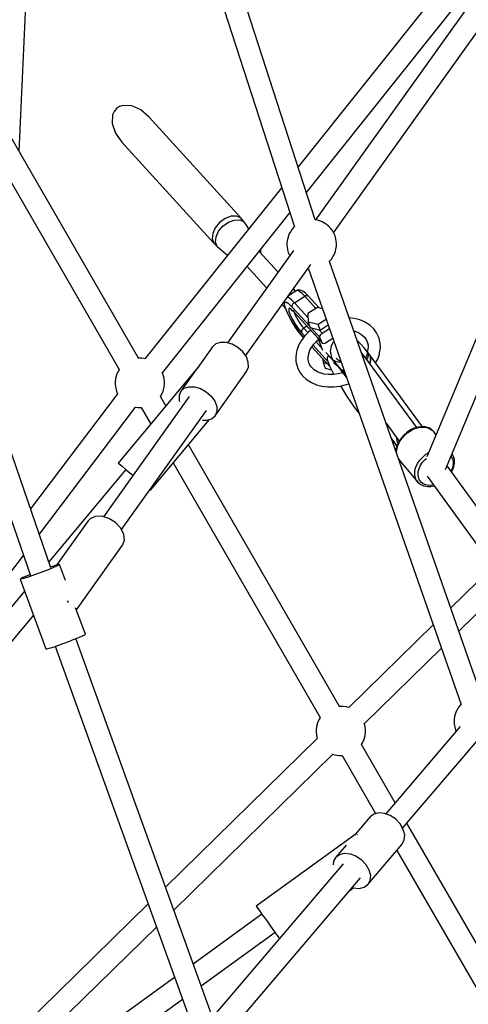
# Model space of a CAD drawing. Units: millimetres. Extents: x -6885 to 24750, y -32149 to 2704.
# Drawn here: x 5450 to 5812, y -5411 to -4617 of the extents above; entities that cross this region are included whole.
import ezdxf

# ---------------------------------------------------------------- set-up
doc = ezdxf.new("R2010")
doc.units = ezdxf.units.MM
doc.layers.add('WIDOK', color=7, linetype='Continuous')
doc.styles.get("Standard").update_dxf_attribs({"font": 'arial.ttf'})
doc.dimstyles.new('Kopia Kopia ISO-25 moduły', dxfattribs={"dimtxt": 300, "dimasz": 210, "dimexe": 1.25, "dimexo": 0.625, "dimgap": 80, "dimtad": 1, "dimdec": 1, "dimlfac": 0.001, "dimtxsty": 'Standard', "dimblk": 'OBLIQUE', "dimcen": 2.5, "dimse1": 1, "dimse2": 1, "dimadec": 0, "dimazin": 0, "dimtfac": 1, "dimtdec": 1, "dimtmove": 0, "dimatfit": 3, "dimfxl": 1, "dimtfillclr": 256, "dimarcsym": 0})

# ---------------------------------------------------------------- blocks, each defined once
blk = doc.blocks.new('_Oblique')
at = {"color": 0, "linetype": 'ByBlock', "lineweight": -2}
blk.add_line((-0.5, -0.5), (0.5, 0.5), dxfattribs=at)
blk = doc.blocks.new('*D6')
at = {"color": 0, "lineweight": -2}
blk.add_line((-5168.22, 2246.63), (12172.79, 2246.63), dxfattribs=at)
at = {"layer": 'Defpoints', "color": 0}
for p in [(12172.79, 2246.63), (12172.79, -7217.28), (-5168.22, -7625.37)]:
    blk.add_point(p, dxfattribs=at)
at = {"color": 0, "lineweight": -2, "xscale": 210, "yscale": 210, "zscale": 210, "rotation": 180}
blk.add_blockref('_Oblique', (-5168.22, 2246.63), dxfattribs=at)
at = {"color": 0, "lineweight": -2, "xscale": 210, "yscale": 210, "zscale": 210}
blk.add_blockref('_Oblique', (12172.79, 2246.63), dxfattribs=at)
at = {"color": 0, "insert": (3502.29, 2506.91), "char_height": 300, "attachment_point": 5}
blk.add_mtext('17,3m', dxfattribs=at)
blk = doc.blocks.new('*D7')
at = {"color": 0, "lineweight": -2}
blk.add_line((-6427.84, 414.78), (-6427.84, -32044.07), dxfattribs=at)
at = {"layer": 'Defpoints', "color": 0}
for p in [(5994.69, 414.78), (-6427.84, -32044.07), (3523.79, -32044.07)]:
    blk.add_point(p, dxfattribs=at)
at = {"color": 0, "lineweight": -2, "xscale": 210, "yscale": 210, "zscale": 210}
for p, rotation in [((-6427.84, 414.78), 90), ((-6427.84, -32044.07), 270)]:
    blk.add_blockref('_Oblique', p, dxfattribs=dict(at, rotation=rotation))
at = {"color": 0, "insert": (-6688.12, -15814.64), "char_height": 300, "attachment_point": 5, "rotation": 90}
blk.add_mtext('32,5m', dxfattribs=at)

msp = doc.modelspace()

# ---------------------------------------------------------------- linework, layer by layer
at = {"layer": 'WIDOK'}
for p, q in [((5688.41, -4778.08), (5565.4, -4399.01)), ((5548.61, -4404.47), (5671.69, -4783.78)), ((5879.92, -4510.32), (5688.59, -4778.12)), ((5703.2, -4788.49), (5893.83, -4521.66)), ((5449.51, -4723), (5456.51, -4572.53)), ((5793.95, -4585.94), (5674.57, -4735.43)), ((5681.22, -4755.94), (5808.03, -4597.15)), ((5545.82, -4889.82), (5406.99, -4649.36)), ((5395.34, -4665.17), (5530.23, -4898.81)), ((5530.41, -4686.71), (5527.95, -4688.36)), ((5533.37, -4685.78), (5530.41, -4686.71)), ((5540.31, -4686.18), (5533.37, -4685.78)), ((5547.72, -4689.49), (5540.31, -4686.18)), ((5524.88, -4693.51), (5524.62, -4700.46)), ((5526.08, -4690.65), (5524.88, -4693.51)), ((5527.95, -4688.36), (5526.08, -4690.65)), ((5554.47, -4695.21), (5547.72, -4689.49)), ((5524.62, -4700.46), (5527.22, -4708.15)), ((5628.39, -4776.57), (5554.47, -4695.21)), ((5527.22, -4708.15), (5532.28, -4715.4)), ((5532.28, -4715.4), (5606.5, -4796.9)), ((5349.76, -4749.64), (5458.56, -5065.06)), ((5475.12, -5058.73), (5366.51, -4743.87)), ((5661.36, -4751.96), (5550.94, -4890.22)), ((5565.04, -4901.42), (5668.02, -4772.47)), ((5611.29, -4780.28), (5607.78, -4784.45)), ((5615.72, -4777.08), (5611.29, -4780.28)), ((5613.94, -4783.18), (5618.29, -4780.03)), ((5620.47, -4775.26), (5615.72, -4777.08)), ((5618.29, -4780.03), (5622.96, -4778.25)), ((5624.89, -4775.09), (5620.47, -4775.26)), ((5622.96, -4778.25), (5627.31, -4778.07)), ((5628.39, -4776.57), (5624.89, -4775.09)), ((5627.31, -4778.07), (5630.75, -4779.53)), ((5630.75, -4779.53), (5628.39, -4776.57)), ((5632.82, -4782.43), (5630.75, -4779.53)), ((5690.17, -4778.45), (5688.31, -4778.06)), ((5691.9, -4778.88), (5690.17, -4778.45)), ((5694.12, -4779.76), (5691.9, -4778.88)), ((5696.28, -4781.03), (5694.12, -4779.76)), ((5697.31, -4781.72), (5696.28, -4781.03)), ((5699.11, -4783.15), (5697.31, -4781.72)), ((5605.66, -4789.01), (5605.21, -4793.36)), ((5607.78, -4784.45), (5605.66, -4789.01)), ((5608.39, -4791.77), (5610.48, -4787.28)), ((5610.48, -4787.28), (5613.94, -4783.18)), ((5634.78, -4785.24), (5632.82, -4782.43)), ((5667.21, -4789.79), (5666.43, -4792.15)), ((5668.35, -4787.73), (5667.21, -4789.79)), ((5669.47, -4785.91), (5668.35, -4787.73)), ((5671.04, -4784.09), (5669.47, -4785.91)), ((5671.61, -4783.54), (5671.04, -4784.09)), ((5700.76, -4784.85), (5699.11, -4783.15)), ((5702.21, -4786.78), (5700.76, -4784.85)), ((5703.42, -4788.89), (5702.21, -4786.78)), ((5704.37, -4791.11), (5703.42, -4788.89)), ((5605.21, -4793.36), (5606.5, -4796.9)), ((5606.5, -4796.9), (5609.23, -4799.52)), ((5607.96, -4796.04), (5608.39, -4791.77)), ((5609.23, -4799.52), (5607.96, -4796.04)), ((5665.94, -4793.86), (5665.59, -4796.23)), ((5665.59, -4796.23), (5665.61, -4798.73)), ((5666.43, -4792.15), (5665.94, -4793.86)), ((5705.02, -4793.39), (5704.37, -4791.11)), ((5705.36, -4795.66), (5705.02, -4793.39)), ((5705.44, -4796.89), (5705.36, -4795.66)), ((5705.46, -4799.4), (5705.44, -4796.89)), ((5609.23, -4799.52), (5617.68, -4806.66)), ((5671, -4802.73), (5617.63, -4877.44)), ((5658.46, -4820.29), (5643.21, -4803.53)), ((5644.25, -4804.68), (5644.62, -4803.96)), ((5644.62, -4803.96), (5644.59, -4801.81)), ((5665.61, -4798.73), (5665.7, -4799.97)), ((5665.7, -4799.97), (5666.03, -4802.24)), ((5666.03, -4802.24), (5666.68, -4804.52)), ((5666.68, -4804.52), (5667.63, -4806.74)), ((5702.7, -4807.9), (5703.85, -4805.84)), ((5703.85, -4805.84), (5704.62, -4803.48)), ((5704.62, -4803.48), (5705.11, -4801.76)), ((5705.11, -4801.76), (5705.46, -4799.4)), ((5667.63, -4806.74), (5667.86, -4807.13)), ((5699.77, -4811.77), (5700.01, -4811.53)), ((5822.93, -5163.02), (5699.83, -4811.71)), ((5700.01, -4811.53), (5701.58, -4809.72)), ((5701.58, -4809.72), (5702.7, -4807.9)), ((5632.2, -4887.86), (5684.92, -4814.07)), ((5633.44, -4815.76), (5649.27, -4833.15)), ((5682.46, -4817.51), (5683.04, -4817.63)), ((5683.01, -4817.54), (5806.16, -5168.99)), ((5673.49, -4835.13), (5666.88, -4839.33)), ((5672.53, -4835.75), (5670.79, -4833.84)), ((5673.98, -4834.89), (5673.49, -4835.13)), ((5674.55, -4835.24), (5673.49, -4835.13)), ((5675.04, -4834.69), (5673.98, -4834.89)), ((5676.01, -4836.06), (5674.55, -4835.24)), ((5676.07, -4834.79), (5675.04, -4834.69)), ((5677.82, -4837.57), (5676.01, -4836.06)), ((5677.1, -4834.99), (5676.07, -4834.79)), ((5678.48, -4835.77), (5677.1, -4834.99)), ((5679.9, -4839.7), (5677.82, -4837.57)), ((5679.3, -4836.31), (5678.48, -4835.77)), ((5680.92, -4837.66), (5679.3, -4836.31)), ((5682.63, -4839.43), (5680.92, -4837.66)), ((5663.15, -4844.54), (5663.28, -4845.47)), ((5663.28, -4845.47), (5663.58, -4847.23)), ((5663.65, -4846.16), (5663.77, -4845.03)), ((5663.77, -4845.03), (5664.3, -4844.5)), ((5664.3, -4844.5), (5665.21, -4844.6)), ((5665.21, -4844.6), (5666.47, -4845.31)), ((5666.27, -4840.49), (5666.06, -4840.47)), ((5667.73, -4841.31), (5666.27, -4840.49)), ((5666.47, -4845.31), (5668.03, -4846.61)), ((5669.53, -4842.82), (5667.73, -4841.31)), ((5671.62, -4844.95), (5669.53, -4842.82)), ((5670.72, -4845.69), (5671.62, -4844.95)), ((5671.62, -4844.95), (5679.9, -4839.7)), ((5682.63, -4857.04), (5671.62, -4844.95)), ((5679.9, -4839.7), (5680.91, -4839.24)), ((5679.9, -4839.7), (5688.92, -4849.61)), ((5680.91, -4839.24), (5681.86, -4839.15)), ((5681.86, -4839.15), (5682.63, -4839.43)), ((5691.44, -4849.16), (5682.63, -4839.43)), ((5661.6, -4846.71), (5665.12, -4850.57)), ((5663.58, -4847.23), (5664.21, -4849.25)), ((5663.93, -4847.84), (5663.65, -4846.16)), ((5664.61, -4850.02), (5663.93, -4847.84)), ((5664.41, -4849.79), (5665.39, -4852.19)), ((5665.67, -4852.6), (5664.61, -4850.02)), ((5665.39, -4852.19), (5666.83, -4855.21)), ((5667.05, -4855.49), (5665.67, -4852.6)), ((5667.21, -4849.75), (5667, -4850.47)), ((5667, -4850.47), (5667.16, -4851.7)), ((5667.16, -4851.7), (5667.67, -4853.37)), ((5667.78, -4849.58), (5667.21, -4849.75)), ((5667.67, -4853.37), (5668.51, -4855.41)), ((5668.67, -4849.97), (5667.78, -4849.58)), ((5668.03, -4846.61), (5669.83, -4848.45)), ((5669.84, -4850.89), (5668.67, -4849.97)), ((5668.71, -4850.56), (5669.51, -4850.9)), ((5669.51, -4850.9), (5670.55, -4851.72)), ((5669.75, -4847.59), (5670.07, -4846.62)), ((5669.83, -4848.45), (5669.75, -4847.59)), ((5684.01, -4864.02), (5669.83, -4848.45)), ((5671.24, -4852.3), (5669.84, -4850.89)), ((5669.95, -4851.09), (5671.7, -4852.91)), ((5670.07, -4846.62), (5670.72, -4845.69)), ((5671.7, -4852.91), (5671.24, -4852.3)), ((5693.63, -4876.9), (5671.24, -4852.3)), ((5671.42, -4852.62), (5671.68, -4853.47)), ((5671.68, -4853.47), (5672.33, -4855.04)), ((5671.7, -4852.91), (5694.31, -4877.65)), ((5690.16, -4848.82), (5682.51, -4853.67)), ((5694.35, -4849.91), (5690.16, -4848.82)), ((5666.83, -4855.21), (5668.57, -4858.43)), ((5668.71, -4858.58), (5667.05, -4855.49)), ((5668.51, -4855.41), (5669.64, -4857.71)), ((5668.57, -4858.43), (5670.53, -4861.74)), ((5670.59, -4861.75), (5668.71, -4858.58)), ((5669.64, -4857.71), (5671.01, -4860.16)), ((5671.01, -4860.16), (5672.54, -4862.63)), ((5672.33, -4855.04), (5673.2, -4856.81)), ((5673.2, -4856.81), (5674.25, -4858.7)), ((5674.25, -4858.7), (5675.43, -4860.6)), ((5675.43, -4860.6), (5676.67, -4862.42)), ((5682.51, -4853.67), (5682.75, -4860.57)), ((5690.65, -4862.62), (5682.75, -4860.57)), ((5682.75, -4860.57), (5684.39, -4865.06)), ((5697.32, -4858.39), (5690.65, -4862.62)), ((5719.87, -4857.63), (5715.74, -4857.13)), ((5724.25, -4858.76), (5719.87, -4857.63)), ((5728.22, -4860.45), (5724.25, -4858.76)), ((5731.7, -4862.64), (5728.22, -4860.45)), ((5670.53, -4861.74), (5672.63, -4865)), ((5672.61, -4864.88), (5670.59, -4861.75)), ((5672.54, -4862.63), (5674.15, -4865)), ((5674.69, -4867.84), (5672.61, -4864.88)), ((5672.63, -4865), (5674.8, -4868.09)), ((5674.15, -4865), (5675.78, -4867.16)), ((5676.76, -4870.53), (5674.69, -4867.84)), ((5674.8, -4868.09), (5676.96, -4870.89)), ((5675.78, -4867.16), (5677.33, -4868.98)), ((5676.67, -4862.42), (5677.92, -4864.08)), ((5677.45, -4867.4), (5677.26, -4868.05)), ((5677.26, -4868.05), (5677.31, -4868.95)), ((5677.31, -4868.95), (5677.33, -4868.98)), ((5677.33, -4868.98), (5679.87, -4871.78)), ((5677.8, -4866.75), (5677.45, -4867.4)), ((5678.31, -4866.13), (5677.8, -4866.75)), ((5677.92, -4864.08), (5679.11, -4865.48)), ((5679.11, -4865.48), (5678.31, -4866.13)), ((5681.69, -4863.85), (5679.11, -4865.48)), ((5679.11, -4865.48), (5682.43, -4869.13)), ((5682.94, -4868.6), (5679.65, -4872.01)), ((5684.72, -4867.16), (5682.94, -4868.6)), ((5684.39, -4865.06), (5692.29, -4867.11)), ((5692.22, -4873.05), (5685.13, -4865.25)), ((5692.29, -4867.11), (5690.65, -4862.62)), ((5694.01, -4869.55), (5691.63, -4866.94)), ((5692.29, -4867.11), (5698.91, -4862.92)), ((5694.01, -4869.55), (5699.92, -4865.8)), ((5719.47, -4867.78), (5721.11, -4868.21)), ((5720.6, -4867.99), (5723.54, -4869.23)), ((5723.54, -4869.23), (5726.12, -4870.86)), ((5732.6, -4863.34), (5731.7, -4862.64)), ((5735.57, -4866.04), (5732.6, -4863.34)), ((5737.89, -4869.16), (5735.57, -4866.04)), ((5739.52, -4872.61), (5737.89, -4869.16)), ((5820.94, -4867.62), (5778.57, -4969.3)), ((5612.01, -4877.03), (5608.17, -4878.25)), ((5616.56, -4877.13), (5612.01, -4877.03)), ((5621.38, -4878.54), (5616.56, -4877.13)), ((5676.96, -4875.67), (5674.93, -4879.5)), ((5678.73, -4872.83), (5676.76, -4870.53)), ((5676.96, -4870.89), (5678.87, -4873.08)), ((5679.65, -4872.01), (5676.96, -4875.67)), ((5678.73, -4872.83), (5678.89, -4873.05)), ((5678.91, -4873.03), (5678.73, -4872.83)), ((5687.23, -4878.47), (5689.75, -4875.85)), ((5689.13, -4876.5), (5693.3, -4881.08)), ((5689.75, -4875.85), (5691.02, -4874.82)), ((5690.55, -4873.54), (5694.14, -4883.37)), ((5692.2, -4871.87), (5692.86, -4870.59)), ((5692.22, -4873.05), (5692.2, -4871.87)), ((5693.63, -4876.9), (5692.22, -4873.05)), ((5692.86, -4870.59), (5694.01, -4869.55)), ((5694.31, -4877.65), (5693.63, -4876.9)), ((5695.48, -4877.78), (5696.81, -4877.25)), ((5696.81, -4877.25), (5702.64, -4873.56)), ((5703.66, -4876.48), (5702.59, -4877.44)), ((5723.3, -4876.46), (5722.19, -4875.54)), ((5725.31, -4878.48), (5723.3, -4876.46)), ((5726.12, -4870.86), (5728.27, -4872.82)), ((5728.27, -4872.82), (5729.29, -4874.18)), ((5729.24, -4874.07), (5730.4, -4876.54)), ((5730.4, -4876.54), (5730.98, -4878.95)), ((5739.95, -4873.79), (5739.52, -4872.61)), ((5740.84, -4877.51), (5739.95, -4873.79)), ((5605.41, -4880.68), (5593.02, -4898.03)), ((5608.17, -4878.25), (5605.41, -4880.68)), ((5625.98, -4881.13), (5621.38, -4878.54)), ((5629.92, -4884.65), (5625.98, -4881.13)), ((5632.82, -4888.74), (5629.92, -4884.65)), ((5673.36, -4884.52), (5672.74, -4888.51)), ((5673.59, -4883.42), (5673.36, -4884.52)), ((5674.93, -4879.5), (5673.59, -4883.42)), ((5683.13, -4886.23), (5684.12, -4883.33)), ((5684.12, -4883.33), (5685.62, -4880.5)), ((5685.31, -4881.08), (5687.23, -4878.47)), ((5685.69, -4880.56), (5700.25, -4896.49)), ((5700.24, -4896.48), (5685.72, -4880.52)), ((5686.66, -4879.24), (5698.61, -4892.37)), ((5694.31, -4877.65), (5695.48, -4877.78)), ((5697.05, -4885.2), (5701.5, -4890.09)), ((5700.64, -4882.58), (5700.55, -4883.7)), ((5700.55, -4883.7), (5700.87, -4886.4)), ((5701.2, -4879.86), (5700.64, -4882.58)), ((5702.59, -4877.44), (5701.2, -4879.86)), ((5727.8, -4881.32), (5725.31, -4878.48)), ((5726.05, -4885.65), (5725.49, -4884.96)), ((5730.55, -4884.74), (5727.8, -4881.32)), ((5730.59, -4883.69), (5730.33, -4884.46)), ((5730.56, -4884.79), (5730.54, -4885.37)), ((5730.54, -4885.37), (5730.54, -4885.4)), ((5730.55, -4884.67), (5730.56, -4884.79)), ((5731.6, -4886.11), (5730.55, -4884.67)), ((5731.04, -4880.79), (5730.59, -4883.69)), ((5730.94, -4877.96), (5731.04, -4880.79)), ((5740.36, -4885.39), (5740.98, -4881.41)), ((5740.98, -4881.41), (5740.84, -4877.51)), ((5793.54, -4979.53), (5835.5, -4878.85)), ((5548.51, -4889.82), (5545.34, -4889.82)), ((5551.44, -4890.31), (5548.51, -4889.82)), ((5634.39, -4893.02), (5632.82, -4888.74)), ((5634.48, -4897.05), (5634.39, -4893.02)), ((5672.74, -4888.51), (5672.88, -4892.41)), ((5672.88, -4892.41), (5673.77, -4896.12)), ((5682.68, -4889.12), (5683.13, -4886.23)), ((5682.74, -4890.97), (5682.68, -4889.12)), ((5683.32, -4893.37), (5682.68, -4890.71)), ((5694.58, -4890.29), (5694.69, -4893.3)), ((5698.16, -4894.2), (5694.69, -4893.3)), ((5694.69, -4893.3), (5696.33, -4897.79)), ((5698.21, -4888.48), (5697.93, -4889.31)), ((5697.93, -4889.31), (5698.14, -4890.84)), ((5698.14, -4890.84), (5698.82, -4893.04)), ((5698.96, -4888.38), (5698.21, -4888.48)), ((5698.82, -4893.04), (5699.95, -4895.85)), ((5700.16, -4889.01), (5698.96, -4888.38)), ((5701.78, -4890.36), (5700.16, -4889.01)), ((5700.87, -4886.4), (5701.2, -4888.04)), ((5701.2, -4888.04), (5701.93, -4890.23)), ((5701.48, -4890.1), (5701.5, -4890.09)), ((5701.5, -4890.09), (5701.81, -4889.88)), ((5703.79, -4892.38), (5701.78, -4890.36)), ((5701.93, -4890.23), (5702.12, -4890.7)), ((5705.14, -4892.77), (5702.75, -4891.34)), ((5703.21, -4893.19), (5704.58, -4894.3)), ((5706.28, -4895.22), (5703.79, -4892.38)), ((5705.2, -4893.9), (5703.79, -4892.38)), ((5708.06, -4893.13), (5704.36, -4892.3)), ((5705.17, -4889.77), (5706.23, -4890.46)), ((5706.23, -4890.46), (5707.59, -4891.65)), ((5707.59, -4891.65), (5709.21, -4893.32)), ((5708.94, -4893.04), (5708.06, -4893.13)), ((5727.08, -4886.96), (5726.05, -4885.65)), ((5726.28, -4886.97), (5726.18, -4886.93)), ((5727.39, -4887.37), (5727.08, -4886.96)), ((5727.91, -4888.53), (5727.12, -4888.3)), ((5727.6, -4887.44), (5727.18, -4887.29)), ((5770.32, -4945.65), (5727.6, -4887.44)), ((5728.77, -4889.35), (5727.91, -4888.53)), ((5729.65, -4888.06), (5728.88, -4889.19)), ((5729.65, -4890.18), (5729.53, -4890.07)), ((5730.53, -4885.47), (5729.65, -4888.06)), ((5729.68, -4890.28), (5729.65, -4890.18)), ((5730.12, -4890.88), (5731.19, -4888.92)), ((5730.54, -4885.4), (5730.53, -4885.44)), ((5730.53, -4885.44), (5730.53, -4885.47)), ((5731.19, -4888.92), (5731.6, -4886.11)), ((5732.15, -4886.83), (5731.6, -4886.11)), ((5732.7, -4887.56), (5732.15, -4886.83)), ((5732.88, -4892.26), (5732.32, -4893.88)), ((5732.38, -4893.95), (5732.94, -4892.37)), ((5732.76, -4887.66), (5732.7, -4887.56)), ((5732.7, -4887.56), (5732.73, -4887.67)), ((5732.73, -4887.67), (5732.95, -4888.62)), ((5732.97, -4888.56), (5732.75, -4887.67)), ((5774.85, -4945.02), (5732.75, -4887.67)), ((5732.84, -4887.79), (5732.76, -4887.66)), ((5732.96, -4888.73), (5732.88, -4892.26)), ((5732.94, -4892.37), (5733, -4888.71)), ((5732.95, -4888.62), (5732.96, -4888.67)), ((5732.96, -4888.67), (5732.96, -4888.73)), ((5732.98, -4888.61), (5732.97, -4888.56)), ((5732.99, -4888.66), (5732.98, -4888.61)), ((5733, -4888.71), (5732.99, -4888.66)), ((5737.1, -4893.6), (5738.79, -4890.41)), ((5738.79, -4890.41), (5740.13, -4886.5)), ((5740.13, -4886.5), (5740.36, -4885.39)), ((5529.38, -4900.07), (5528.05, -4903.04)), ((5530.22, -4898.8), (5529.38, -4900.07)), ((5593.42, -4897.54), (5529.45, -4974.41)), ((5592.36, -4898.95), (5579.9, -4916.39)), ((5593.61, -4897.71), (5593.42, -4897.54)), ((5607.56, -4936.16), (5633.07, -4900.45)), ((5633.07, -4900.45), (5634.48, -4897.05)), ((5673.77, -4896.12), (5674.2, -4897.3)), ((5674.2, -4897.3), (5675.83, -4900.76)), ((5675.83, -4900.76), (5678.15, -4903.87)), ((5684.43, -4895.74), (5683.32, -4893.37)), ((5685.45, -4897.1), (5683.76, -4894.84)), ((5687.6, -4899.06), (5685.45, -4897.1)), ((5690.18, -4900.68), (5687.6, -4899.06)), ((5692.61, -4901.71), (5690.18, -4900.68)), ((5696.33, -4897.79), (5701.48, -4899.13)), ((5699.95, -4895.85), (5701.51, -4899.2)), ((5701.51, -4899.2), (5703.39, -4902.85)), ((5704.58, -4894.3), (5706.28, -4896.02)), ((5709.03, -4898.64), (5706.28, -4895.22)), ((5706.28, -4896.02), (5708.28, -4898.28)), ((5708.28, -4898.28), (5709.96, -4900.35)), ((5710.08, -4900), (5709.03, -4898.57)), ((5709.03, -4898.57), (5709.04, -4898.69)), ((5709.04, -4898.69), (5709.15, -4899.24)), ((5709.06, -4899.19), (5710.25, -4900.74)), ((5709.44, -4899.05), (5709.11, -4898.69)), ((5709.15, -4899.24), (5709.17, -4899.27)), ((5709.17, -4899.27), (5709.18, -4899.31)), ((5709.71, -4900.02), (5709.18, -4899.31)), ((5709.21, -4893.32), (5709.8, -4893.99)), ((5709.47, -4899.07), (5709.44, -4899.05)), ((5711.42, -4899.83), (5709.47, -4899.07)), ((5710.25, -4900.74), (5709.71, -4900.02)), ((5710.08, -4900), (5711.97, -4901.33)), ((5710.08, -4900), (5710.15, -4900.38)), ((5710.63, -4900.72), (5710.08, -4900)), ((5710.15, -4900.38), (5710.25, -4900.74)), ((5710.25, -4900.74), (5713.91, -4905.74)), ((5711.62, -4902.58), (5710.25, -4900.74)), ((5710.25, -4900.74), (5710.93, -4901.65)), ((5711.18, -4901.46), (5710.63, -4900.72)), ((5711.83, -4899.8), (5711.42, -4899.83)), ((5527.25, -4906.19), (5526.97, -4909.42)), ((5528.05, -4903.04), (5527.25, -4906.19)), ((5565.76, -4903.04), (5565.01, -4901.35)), ((5566.57, -4906.19), (5565.76, -4903.04)), ((5566.84, -4909.42), (5566.57, -4906.19)), ((5678.15, -4903.87), (5681.12, -4906.58)), ((5681.12, -4906.58), (5682.02, -4907.28)), ((5682.02, -4907.28), (5685.5, -4909.47)), ((5695.61, -4902.49), (5692.25, -4901.62)), ((5699.2, -4902.92), (5695.61, -4902.49)), ((5702.95, -4902.9), (5699.2, -4902.92)), ((5706.77, -4902.44), (5702.95, -4902.9)), ((5710.57, -4901.53), (5706.77, -4902.44)), ((5710.78, -4901.46), (5710.57, -4901.53)), ((5710.79, -4901.45), (5710.78, -4901.45)), ((5710.93, -4901.65), (5711.62, -4902.58)), ((5711.18, -4901.46), (5711.58, -4902.49)), ((5711.85, -4902.3), (5711.18, -4901.46)), ((5713.57, -4904.76), (5711.23, -4901.56)), ((5711.23, -4901.56), (5711.58, -4902.49)), ((5711.23, -4901.56), (5711.83, -4902.33)), ((5711.58, -4902.49), (5711.6, -4902.53)), ((5711.59, -4902.53), (5711.58, -4902.49)), ((5711.58, -4902.49), (5711.59, -4902.53)), ((5711.59, -4902.53), (5711.6, -4902.53)), ((5711.6, -4902.53), (5711.59, -4902.53)), ((5711.6, -4902.53), (5711.62, -4902.58)), ((5711.6, -4902.53), (5711.62, -4902.58)), ((5711.83, -4902.33), (5711.86, -4902.36)), ((5711.89, -4902.34), (5711.85, -4902.3)), ((5711.86, -4902.36), (5713.01, -4903.16)), ((5712.98, -4903.07), (5711.89, -4902.34)), ((5711.97, -4901.33), (5712.38, -4901.36)), ((5526.97, -4909.42), (5526.97, -4909.98)), ((5526.97, -4909.98), (5527.25, -4913.21)), ((5527.25, -4913.21), (5528.05, -4916.36)), ((5528.05, -4916.36), (5528.99, -4918.46)), ((5564.44, -4919.33), (5565.76, -4916.36)), ((5565.76, -4916.36), (5566.57, -4913.21)), ((5566.57, -4913.21), (5566.84, -4909.98)), ((5566.84, -4909.98), (5566.84, -4909.42)), ((5579.9, -4916.39), (5578.49, -4919.79)), ((5579.9, -4916.39), (5582.66, -4913.96)), ((5582.66, -4913.96), (5586.5, -4912.73)), ((5586.5, -4912.73), (5591.05, -4912.83)), ((5591.05, -4912.83), (5595.87, -4914.25)), ((5595.87, -4914.25), (5600.47, -4916.84)), ((5600.47, -4916.84), (5604.41, -4920.36)), ((5685.5, -4909.47), (5689.47, -4911.15)), ((5689.47, -4911.15), (5693.85, -4912.29)), ((5693.85, -4912.29), (5698.53, -4912.85)), ((5698.53, -4912.85), (5703.41, -4912.83)), ((5703.41, -4912.83), (5708.38, -4912.22)), ((5708.38, -4912.22), (5708.67, -4912.17)), ((5708.67, -4912.17), (5713.44, -4911.03)), ((5708.7, -4912.16), (5711.09, -4916.05)), ((5711.09, -4916.05), (5714, -4920.59)), ((5713.44, -4911.03), (5715.51, -4910.29)), ((5529, -4918.45), (5458.77, -5011.32)), ((5586.8, -4920.59), (5517.48, -5017.62)), ((5563.56, -4920.65), (5564.44, -4919.33)), ((5567.95, -4928.15), (5563.59, -4920.6)), ((5578.49, -4919.79), (5578.58, -4923.82)), ((5578.58, -4923.82), (5578.84, -4924.55)), ((5604.41, -4920.36), (5607.31, -4924.45)), ((5607.31, -4924.45), (5608.88, -4928.72)), ((5714, -4920.59), (5716.98, -4925.02)), ((5716.98, -4925.02), (5719.94, -4929.23)), ((5465.84, -5031.81), (5543.4, -4929.25)), ((5532.04, -5028.05), (5600.69, -4931.97)), ((5543.4, -4929.26), (5545.31, -4929.57)), ((5545.31, -4929.57), (5547.99, -4929.57)), ((5547.98, -4929.56), (5555.68, -4942.89)), ((5608.97, -4932.76), (5607.56, -4936.16)), ((5608.88, -4928.72), (5608.97, -4932.76)), ((5719.94, -4929.23), (5722.81, -4933.12)), ((5555.59, -4996.16), (5603.03, -4939.15)), ((5597.33, -4939.73), (5600.96, -4939.81)), ((5600.96, -4939.81), (5604.8, -4938.59)), ((5604.8, -4938.59), (5607.56, -4936.16)), ((5722.81, -4933.12), (5724.07, -4934.72)), ((5953.43, -4938.71), (5797.72, -5091.09)), ((5745.5, -4942.07), (5756.16, -4956.59)), ((5765.3, -4947.63), (5762.57, -4949.39)), ((5763, -4949.79), (5765.85, -4947.95)), ((5768.17, -4946.3), (5765.3, -4947.63)), ((5765.85, -4947.95), (5768.85, -4946.56)), ((5768.39, -4946.21), (5768.17, -4946.3)), ((5771.37, -4945.34), (5768.39, -4946.21)), ((5768.85, -4946.56), (5771.89, -4945.67)), ((5774.29, -4944.98), (5771.37, -4945.34)), ((5771.89, -4945.67), (5774.86, -4945.31)), ((5777.04, -4945.17), (5774.29, -4944.98)), ((5774.86, -4945.31), (5777.65, -4945.49)), ((5779.51, -4945.88), (5777.04, -4945.17)), ((5777.65, -4945.49), (5780.17, -4946.22)), ((5779.98, -4946.04), (5779.51, -4945.88)), ((5782.12, -4947.28), (5779.98, -4946.04)), ((5780.17, -4946.22), (5782.31, -4947.45)), ((5782.31, -4947.45), (5782.12, -4947.28)), ((5784.01, -4949.16), (5782.31, -4947.45)), ((5754.49, -4960.5), (5749.65, -4953.91)), ((5750.08, -4955.12), (5754.36, -4960.96)), ((5754.59, -4956.81), (5754.12, -4953.8)), ((5755.25, -4958.48), (5754.59, -4956.81)), ((5756.06, -4956.76), (5754.75, -4959.56)), ((5755.99, -4956.36), (5756, -4956.41)), ((5756, -4956.41), (5756.14, -4956.63)), ((5756.19, -4956.55), (5756.06, -4956.76)), ((5757.93, -4953.93), (5756.19, -4956.55)), ((5756.32, -4957.28), (5758.14, -4954.54)), ((5760.09, -4951.52), (5757.93, -4953.93)), ((5758.14, -4954.54), (5760.4, -4952.02)), ((5762.57, -4949.39), (5760.09, -4951.52)), ((5760.4, -4952.02), (5763, -4949.79)), ((5785.98, -4951.5), (5784.01, -4949.16)), ((5804.29, -5109.85), (5966.06, -4951.54)), ((5707.94, -5170.61), (5586.07, -4959.53)), ((5752.49, -4962), (5753.89, -4963.27)), ((5753.97, -4962.38), (5753.75, -4965.1)), ((5753.96, -4965.76), (5754.19, -4962.99)), ((5754.75, -4959.56), (5753.97, -4962.38)), ((5754.19, -4962.99), (5754.98, -4960.13)), ((5754.98, -4960.13), (5756.32, -4957.28)), ((5753.75, -4965.1), (5753.86, -4965.91)), ((5754.06, -4966.5), (5753.96, -4965.76)), ((5755.74, -4971.29), (5756.69, -4972.53)), ((5756.69, -4972.53), (5771.37, -4989.97)), ((5771, -4974.72), (5772.82, -4971.98)), ((5772.82, -4971.98), (5775.08, -4969.45)), ((5775.05, -4973.72), (5777.06, -4971.47)), ((5775.08, -4969.45), (5777.68, -4967.23)), ((5777.06, -4971.47), (5778.18, -4970.52)), ((5777.68, -4967.23), (5780.07, -4965.68)), ((5797.98, -4968.87), (5798.04, -4968.93)), ((5798.04, -4968.93), (5799.1, -4970.81)), ((5800.02, -4968.92), (5798.84, -4966.83)), ((5799.1, -4970.81), (5799.67, -4972.98)), ((5800.66, -4971.36), (5800.02, -4968.92)), ((5800.74, -4971.83), (5800.66, -4971.36)), ((5800.8, -4974.47), (5800.74, -4971.83)), ((5535.6, -4979.53), (5473.53, -5054.11)), ((5529.45, -4974.41), (5530.24, -4975.07)), ((5530.24, -4975.07), (5532.51, -4976.95)), ((5532.51, -4976.95), (5535.99, -4979.85)), ((5535.99, -4979.85), (5540.25, -4983.4)), ((5573.8, -4974.27), (5692.34, -5179.6)), ((5768.64, -4983.2), (5768.87, -4980.43)), ((5768.87, -4980.43), (5769.66, -4977.57)), ((5769.66, -4977.57), (5771, -4974.72)), ((5771.54, -4981.23), (5772.24, -4978.69)), ((5772.24, -4978.69), (5773.43, -4976.16)), ((5773.43, -4976.16), (5775.05, -4973.72)), ((5844.64, -5045.18), (5794.8, -4976.52)), ((5798.32, -4980.43), (5798.02, -4980.96)), ((5799.27, -4977.88), (5798.32, -4980.43)), ((5798.43, -4981.51), (5799.25, -4980.07)), ((5799.25, -4980.07), (5800.3, -4977.25)), ((5799.73, -4975.36), (5799.27, -4977.88)), ((5799.67, -4972.98), (5799.73, -4975.36)), ((5800.3, -4977.25), (5800.8, -4974.47)), ((5540.25, -4983.4), (5541.3, -4984.27)), ((5769, -4985.77), (5768.64, -4983.2)), ((5769.91, -4988.06), (5769, -4985.77)), ((5771.37, -4989.97), (5769.91, -4988.06)), ((5771.34, -4983.69), (5771.54, -4981.23)), ((5771.65, -4985.98), (5771.34, -4983.69)), ((5772.47, -4988.01), (5771.65, -4985.98)), ((5773.76, -4989.71), (5772.47, -4988.01)), ((5778.62, -4984.87), (5831.64, -5057.9)), ((5555.11, -4995.76), (5555.59, -4996.16)), ((5771.37, -4989.97), (5771.56, -4990.15)), ((5771.56, -4990.15), (5773.49, -4991.62)), ((5773.49, -4991.62), (5775.82, -4992.61)), ((5775.47, -4991.03), (5773.76, -4989.71)), ((5777.55, -4991.9), (5775.47, -4991.03)), ((5775.82, -4992.61), (5776.27, -4992.76)), ((5776.27, -4992.76), (5778.89, -4993.21)), ((5779.92, -4992.31), (5777.55, -4991.9)), ((5778.89, -4993.21), (5781.74, -4993.13)), ((5782.49, -4992.23), (5779.92, -4992.31)), ((5781.74, -4993.13), (5784.24, -4992.61)), ((5783.77, -4991.96), (5782.49, -4992.23)), ((5506.77, -5019.26), (5505.3, -5020.83)), ((5510.92, -5017.34), (5506.77, -5019.26)), ((5516.18, -5017.23), (5510.92, -5017.34)), ((5521.83, -5018.93), (5516.18, -5017.23)), ((5527.12, -5022.23), (5521.83, -5018.93)), ((5505.3, -5020.83), (5479.7, -5056.67)), ((5531.33, -5026.67), (5527.12, -5022.23)), ((5533.9, -5031.66), (5531.33, -5026.67)), ((5534.47, -5036.52), (5533.9, -5031.66)), ((5495.7, -5092.76), (5532.97, -5040.59)), ((5532.97, -5040.59), (5534.47, -5036.52)), ((5358.3, -5174.02), (5452.97, -5048.84)), ((5476.8, -5058.82), (5473.03, -5060.36)), ((5476.38, -5057.69), (5474.93, -5058.18)), ((5479.41, -5056.74), (5476.38, -5057.69)), ((5479.71, -5057.56), (5476.8, -5058.82)), ((5481.37, -5056.24), (5479.41, -5056.74)), ((5481.52, -5056.66), (5479.71, -5057.56)), ((5482.09, -5056.21), (5481.37, -5056.24)), ((5482.09, -5056.21), (5481.52, -5056.66)), ((5486.85, -5068.98), (5482.09, -5056.21)), ((5450.79, -5067.62), (5450.23, -5068.07)), ((5450.95, -5068.04), (5450.23, -5068.07)), ((5450.23, -5068.07), (5471.14, -5124.24)), ((5452.61, -5066.72), (5450.79, -5067.62)), ((5452.91, -5067.54), (5450.95, -5068.04)), ((5455.51, -5065.46), (5452.61, -5066.72)), ((5455.94, -5066.59), (5452.91, -5067.54)), ((5458.31, -5064.32), (5455.51, -5065.46)), ((5459.8, -5065.29), (5455.94, -5066.59)), ((5464.17, -5063.73), (5459.8, -5065.29)), ((5468.7, -5062.04), (5464.17, -5063.73)), ((5473.03, -5060.36), (5468.7, -5062.04)), ((5453.84, -5077.77), (5391.17, -5153.08)), ((5488.19, -5085.53), (5488.81, -5086.18)), ((5488.81, -5086.18), (5489.21, -5086.95)), ((5503, -5112.37), (5495.11, -5091.17)), ((5405.01, -5164.59), (5461.08, -5097.22)), ((5783.68, -5104.83), (5715.38, -5171.67)), ((5493.94, -5116.53), (5497.72, -5114.99)), ((5497.72, -5114.99), (5500.63, -5113.72)), ((5500.63, -5113.72), (5502.44, -5112.83)), ((5502.44, -5112.83), (5503, -5112.37)), ((5473.82, -5123.7), (5476.85, -5122.76)), ((5476.85, -5122.76), (5480.71, -5121.46)), ((5478.66, -5122.15), (5587.91, -5425.42)), ((5480.71, -5121.46), (5485.08, -5119.9)), ((5485.08, -5119.9), (5489.62, -5118.21)), ((5489.62, -5118.21), (5493.94, -5116.53)), ((5604.59, -5419.25), (5495.34, -5115.96)), ((5728.04, -5184.47), (5790.25, -5123.59)), ((5471.14, -5124.24), (5471.86, -5124.21)), ((5471.86, -5124.21), (5473.82, -5123.7)), ((5710.62, -5170.61), (5707.45, -5170.61)), ((5713.78, -5171.13), (5710.62, -5170.61)), ((5713.91, -5171.16), (5713.78, -5171.13)), ((5715.39, -5171.66), (5713.91, -5171.16)), ((5804.39, -5170.94), (5803.27, -5172.76)), ((5805.96, -5169.13), (5804.39, -5170.94)), ((5806.14, -5168.95), (5805.96, -5169.13)), ((5800.86, -5178.89), (5800.51, -5181.26)), ((5801.35, -5177.18), (5800.86, -5178.89)), ((5802.12, -5174.82), (5801.35, -5177.18)), ((5803.27, -5172.76), (5802.12, -5174.82)), ((5689.36, -5186.98), (5689.09, -5190.21)), ((5690.17, -5183.83), (5689.36, -5186.98)), ((5691.49, -5180.86), (5690.17, -5183.83)), ((5692.33, -5179.59), (5691.49, -5180.86)), ((5728.68, -5186.98), (5727.99, -5184.29)), ((5728.95, -5190.21), (5728.68, -5186.98)), ((5805.22, -5186.86), (5745.24, -5257.31)), ((5800.51, -5181.26), (5800.53, -5183.77)), ((5800.53, -5183.77), (5800.61, -5185)), ((5800.61, -5185), (5800.95, -5187.27)), ((5689.09, -5190.21), (5689.09, -5190.77)), ((5689.09, -5190.77), (5689.36, -5194)), ((5689.36, -5194), (5690, -5196.5)), ((5727.87, -5197.15), (5728.68, -5194)), ((5728.68, -5194), (5728.95, -5190.77)), ((5728.95, -5190.77), (5728.95, -5190.21)), ((5800.95, -5187.27), (5801.6, -5189.55)), ((5801.6, -5189.55), (5802.04, -5190.59)), ((5690.03, -5196.48), (5567.53, -5316.36)), ((5725.67, -5201.44), (5726.55, -5200.12)), ((5752.84, -5248.38), (5725.71, -5201.39)), ((5726.55, -5200.12), (5727.87, -5197.15)), ((5758.92, -5268.98), (5819.23, -5198.14)), ((5574.24, -5334.98), (5702.65, -5209.31)), ((5702.22, -5209.17), (5704.13, -5209.81)), ((5704.13, -5209.81), (5704.26, -5209.84)), ((5704.26, -5209.84), (5707.42, -5210.36)), ((5707.42, -5210.36), (5710.1, -5210.36)), ((5710.1, -5210.35), (5737.1, -5257.12)), ((5735.66, -5257.47), (5732.63, -5259.73)), ((5739.65, -5256.5), (5735.66, -5257.47)), ((5744.22, -5256.93), (5739.65, -5256.5)), ((5748.93, -5258.71), (5744.22, -5256.93)), ((5753.31, -5261.67), (5748.93, -5258.71)), ((5732.63, -5259.73), (5720.1, -5274.46)), ((5756.93, -5265.52), (5753.31, -5261.67)), ((5759.44, -5269.88), (5756.93, -5265.52)), ((5908.97, -5518.81), (5762.38, -5264.92)), ((5721.52, -5273.43), (5640.73, -5331.86)), ((5722.36, -5274.09), (5722.28, -5273.98)), ((5722.55, -5274.36), (5722.36, -5274.09)), ((5760.6, -5274.33), (5759.44, -5269.88)), ((5760.28, -5278.42), (5760.6, -5274.33)), ((5713.25, -5282.5), (5704.91, -5292.3)), ((5730.8, -5314.34), (5758.53, -5281.77)), ((5758.53, -5281.77), (5760.28, -5278.42)), ((5704.91, -5292.3), (5707.93, -5290.04)), ((5707.93, -5290.04), (5711.93, -5289.07)), ((5711.93, -5289.07), (5716.5, -5289.5)), ((5716.5, -5289.5), (5721.21, -5291.28)), ((5754.24, -5286.81), (5893.37, -5527.79)), ((5710.86, -5297.7), (5606.96, -5419.74)), ((5703.16, -5295.65), (5702.95, -5298.39)), ((5704.91, -5292.3), (5703.16, -5295.65)), ((5721.21, -5291.28), (5725.59, -5294.24)), ((5725.59, -5294.24), (5729.21, -5298.09)), ((5729.21, -5298.09), (5731.72, -5302.45)), ((5731.72, -5302.45), (5732.87, -5306.9)), ((5620.69, -5431.36), (5724.88, -5308.97)), ((5732.56, -5310.99), (5730.8, -5314.34)), ((5732.87, -5306.9), (5732.56, -5310.99)), ((5716.05, -5319.35), (5719.14, -5317.11)), ((5718.24, -5316.77), (5719.22, -5317.14)), ((5719.22, -5317.14), (5723.79, -5317.57)), ((5723.79, -5317.57), (5727.78, -5316.61)), ((5727.78, -5316.61), (5730.8, -5314.34)), ((5553.55, -5330.04), (5433.04, -5447.97)), ((5640.73, -5331.86), (5641.33, -5332.69)), ((5641.33, -5332.69), (5643.06, -5335.09)), ((5643.06, -5335.09), (5645.71, -5338.75)), ((5645.42, -5338.35), (5589.91, -5378.49)), ((5645.71, -5338.75), (5648.96, -5343.25)), ((5648.96, -5343.25), (5652.42, -5348.03)), ((5440.54, -5465.81), (5560.26, -5348.66)), ((5596.26, -5396.11), (5655.96, -5352.93)), ((5652.42, -5348.03), (5655.67, -5352.53)), ((5655.67, -5352.53), (5658.32, -5356.19)), ((5658.32, -5356.19), (5659.58, -5357.93)), ((5574.91, -5389.34), (5452.44, -5477.91)), ((5463.01, -5492.48), (5581.26, -5406.96))]:
    msp.add_line(p, q, dxfattribs=at)

# ---------------------------------------------------------------- dimensions: what is measured, and where the dimension line sits
dim = msp.add_linear_dim(base=(12172.79, 2246.63), p1=(-5168.22, -7625.37), p2=(12172.79, -7217.28), dimstyle='Kopia Kopia ISO-25 moduły', override={"dimpost": 'm'})
dim.commit()
dim.dimension.update_dxf_attribs({"geometry": '*D6', "text_midpoint": (3502.29, 2506.91)})
dim = msp.add_linear_dim(base=(-6427.84, -32044.07), p1=(5994.69, 414.78), p2=(3523.79, -32044.07, 1.28), angle=90, dimstyle='Kopia Kopia ISO-25 moduły', override={"dimpost": 'm'})
dim.commit()
dim.dimension.update_dxf_attribs({"geometry": '*D7', "text_midpoint": (-6688.12, -15814.64)})

doc.saveas('drawing.dxf')
